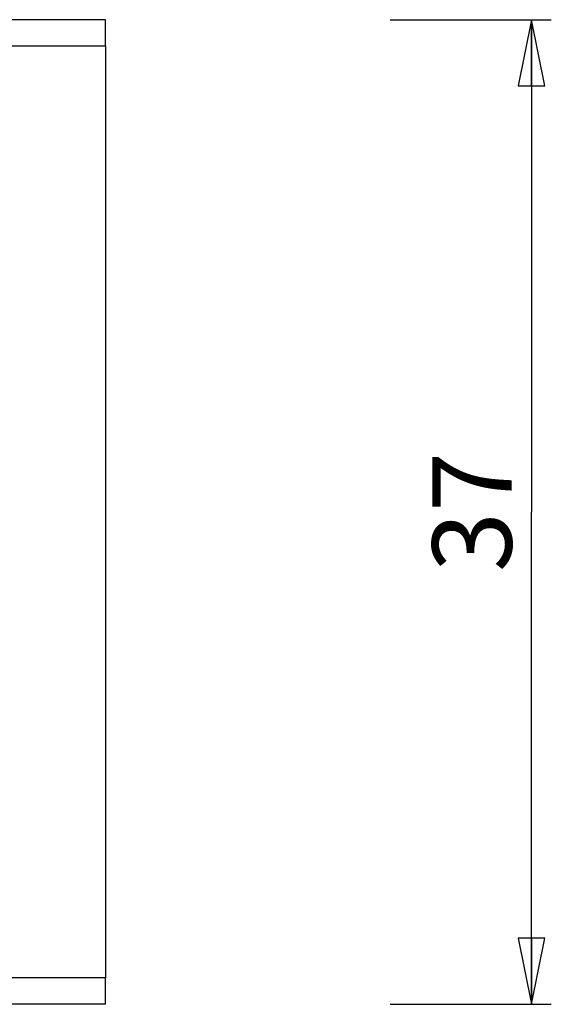
# Model space of a CAD drawing. Units: millimetres. Extents: x 0 to 841, y 0 to 594.
# Drawn here: x 559 to 579, y 312 to 349 of the extents above; entities that cross this region are included whole.
import ezdxf

# ---------------------------------------------------------------- set-up
doc = ezdxf.new("R2010")
doc.units = ezdxf.units.MM
doc.header["$LTSCALE"] = 46.255
doc.layers.get('0').update_dxf_attribs({"linetype": 'CONTINUOUS'})
doc.layers.add('7_ALL_FEATURES', color=7, linetype='CONTINUOUS')
doc.styles.get("Standard").update_dxf_attribs({"font": 'txt', "width": 0.85})
doc.dimstyles.new('DIMSTYLE_2', dxfattribs={"dimtxt": 3, "dimasz": 2.5, "dimexe": 0.75, "dimexo": 0.75, "dimgap": 0.75, "dimtad": 1, "dimdec": 0, "dimtxsty": 'STANDARD', "dimblk": 'CLOSED', "dimblk1": 'CLOSED', "dimblk2": 'CLOSED', "dimcen": 0.09, "dimadec": 0, "dimazin": 2, "dimtp": 0.3, "dimtm": 0.3, "dimtfac": 1, "dimtdec": 0, "dimtofl": 0, "dimtmove": 0, "dimatfit": 3, "dimldrblk": 'CLOSED', "dimfxl": 1, "dimtolj": 1, "dimarcsym": 0})

# ---------------------------------------------------------------- blocks, each defined once
blk = doc.blocks.new('_CLOSED')
at = {"color": 0, "linetype": 'ByBlock'}
for p, q in [((0, 0), (-1, 0.2)), ((-1, 0.2), (-1, -0.2)), ((-1, -0.2), (0, 0)), ((-1, 0), (0, 0))]:
    blk.add_line(p, q, dxfattribs=at)
blk = doc.blocks.new('*D2')
at = {"color": 2, "linetype": 'Continuous'}
for p, q in [((573.126, 348.940619), (579.227289, 348.940619)), ((578.477289, 348.940619), (578.477289, 330.340619)), ((578.477289, 311.740619), (578.477289, 330.340619)), ((573.126, 311.740619), (579.227289, 311.740619))]:
    blk.add_line(p, q, dxfattribs=at)
at = {"color": 2, "linetype": 'Continuous', "xscale": 2.5, "yscale": 2.5, "zscale": 2.5}
for p, rotation in [((578.477289, 348.940619), 90), ((578.477289, 311.740619), 270)]:
    blk.add_blockref('_CLOSED', p, dxfattribs=dict(at, rotation=rotation))
at = {"color": 2, "linetype": 'Continuous', "insert": (574.727289, 330.340619), "char_height": 3, "width": 6.75, "attachment_point": 2, "rotation": 90, "line_spacing_factor": 0.9}
blk.add_mtext('37', dxfattribs=at)

msp = doc.modelspace()

# ---------------------------------------------------------------- linework, layer by layer
at = {"layer": '7_ALL_FEATURES', "color": 7, "linetype": 'Continuous'}
for p, q in [((562.367, 348.941), (52.867, 348.941)), ((562.367, 347.941), (562.367, 348.941)), ((562.367, 347.941), (562.367, 312.741)), ((562.367, 311.741), (562.367, 312.741)), ((562.367, 311.741), (52.867, 311.741))]:
    msp.add_line(p, q, dxfattribs=at)
at = {"layer": '7_ALL_FEATURES', "color": 9, "linetype": 'Continuous'}
for p, q in [((562.367, 347.941), (52.867, 347.941)), ((562.367, 312.741), (52.867, 312.741))]:
    msp.add_line(p, q, dxfattribs=at)

# ---------------------------------------------------------------- dimensions: what is measured, and where the dimension line sits
at = {"color": 2, "linetype": 'Continuous'}
dim = msp.add_linear_dim(base=(578.477, 348.941), p1=(572.376, 311.741), p2=(572.376, 348.941), angle=90, dimstyle='DIMSTYLE_2', dxfattribs=at)
dim.commit()
dim.dimension.update_dxf_attribs({"geometry": '*D2', "text_midpoint": (578.477, 329.912), "dimtype": 160})

doc.saveas('drawing.dxf')
